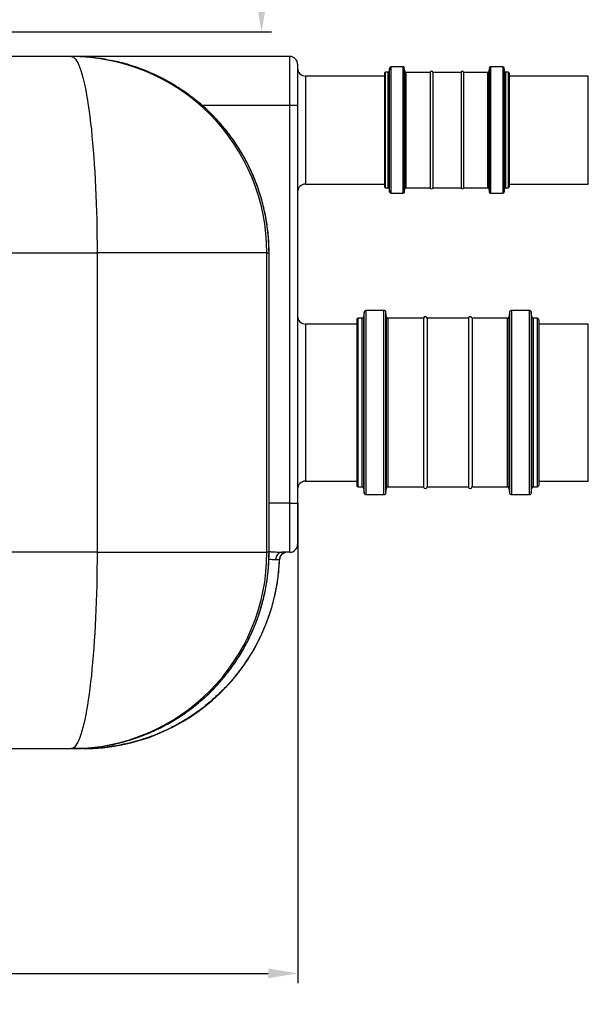
# Model space of a CAD drawing. Units: millimetres. Extents: x 17294 to 38294, y 6848 to 21698.
# Drawn here: x 22286 to 22865, y 7914 to 8917 of the extents above; entities that cross this region are included whole.
import ezdxf

# ---------------------------------------------------------------- set-up
doc = ezdxf.new("R2010")
doc.units = ezdxf.units.MM
doc.header["$LTSCALE"] = 50
doc.header["$MEASUREMENT"] = 0
doc.layers.get('0').update_dxf_attribs({"linetype": 'CONTINUOUS'})
doc.layers.get('DEFPOINTS').update_dxf_attribs({"linetype": 'CONTINUOUS'})
doc.layers.add('Mittaviiva ja selitteet', color=5, linetype='CONTINUOUS')
doc.layers.add('Muotoviiva', color=7, linetype='CONTINUOUS')
doc.styles.add('ROMAND', font='romand.shx', dxfattribs={"height": 100})
doc.dimstyles.new('NORDIC1', dxfattribs={"dimscale": 10, "dimtxt": 3, "dimasz": 3, "dimexe": 1, "dimexo": 0, "dimgap": 1, "dimtad": 1, "dimdec": 0, "dimdsep": 46, "dimtxsty": 'ROMAND', "dimcen": 3, "dimadec": 0, "dimazin": 0, "dimtfac": 0.666667, "dimtdec": 0, "dimtmove": 2, "dimatfit": 3, "dimfxl": 1, "dimtolj": 1, "dimarcsym": 0})

# ---------------------------------------------------------------- blocks, each defined once
blk = doc.blocks.new('*D25')
at = {"layer": 'DEFPOINTS', "color": 0, "transparency": 16777216}
for p in [(21369.1, 8382.3), (24072.8, 8382.3), (24072.8, 7747.3)]:
    blk.add_point(p, dxfattribs=at)
at = {"layer": 'Mittaviiva ja selitteet', "color": 0, "lineweight": -2, "transparency": 16777216}
for p, q in [((21369.1, 8382.3), (21369.1, 7737.3)), ((24072.8, 8382.3), (24072.8, 7737.3)), ((21399.1, 7747.3), (24042.8, 7747.3))]:
    blk.add_line(p, q, dxfattribs=at)
at = {"layer": 'Mittaviiva ja selitteet', "color": 0, "transparency": 16777216}
for points in [[(21399.1, 7752.3), (21399.1, 7742.3), (21369.1, 7747.3)], [(24042.8, 7752.3), (24042.8, 7742.3), (24072.8, 7747.3)]]:
    blk.add_solid(points, dxfattribs=at)
at = {"layer": 'Mittaviiva ja selitteet', "color": 0, "transparency": 16777216, "insert": (22720.9, 7807.3), "char_height": 100, "attachment_point": 5, "style": 'ROMAND'}
blk.add_mtext('\\A1;2704', dxfattribs=at)
blk = doc.blocks.new('*D28')
at = {"layer": 'DEFPOINTS', "color": 0, "transparency": 16777216}
for p in [(22129.7, 9439.7), (22532.3, 9439.7), (22254.5, 8904.3)]:
    blk.add_point(p, dxfattribs=at)
at = {"layer": 'Mittaviiva ja selitteet', "color": 0, "lineweight": -2, "transparency": 16777216}
for p, q in [((22129.7, 9439.7), (22542.3, 9439.7)), ((22532.3, 8934.3), (22532.3, 9409.7)), ((22254.5, 8904.3), (22542.3, 8904.3))]:
    blk.add_line(p, q, dxfattribs=at)
at = {"layer": 'Mittaviiva ja selitteet', "color": 0, "transparency": 16777216}
for points in [[(22527.3, 9409.7), (22537.3, 9409.7), (22532.3, 9439.7)], [(22527.3, 8934.3), (22537.3, 8934.3), (22532.3, 8904.3)]]:
    blk.add_solid(points, dxfattribs=at)
at = {"layer": 'Mittaviiva ja selitteet', "color": 0, "transparency": 16777216, "insert": (22472.3, 9172), "char_height": 100, "attachment_point": 5, "rotation": 90, "style": 'ROMAND'}
blk.add_mtext('\\A1;535', dxfattribs=at)
blk = doc.blocks.new('*D29')
at = {"layer": 'DEFPOINTS', "color": 0, "transparency": 16777216}
for p in [(21369.1, 8424.3), (22569.1, 8424.3), (22569.1, 7945.4)]:
    blk.add_point(p, dxfattribs=at)
at = {"layer": 'Mittaviiva ja selitteet', "color": 0, "lineweight": -2, "transparency": 16777216}
for p, q in [((21369.1, 8424.3), (21369.1, 7935.4)), ((22569.1, 8424.3), (22569.1, 7935.4)), ((21399.1, 7945.4), (22539.1, 7945.4))]:
    blk.add_line(p, q, dxfattribs=at)
at = {"layer": 'Mittaviiva ja selitteet', "color": 0, "transparency": 16777216}
for points in [[(21399.1, 7950.4), (21399.1, 7940.4), (21369.1, 7945.4)], [(22539.1, 7950.4), (22539.1, 7940.4), (22569.1, 7945.4)]]:
    blk.add_solid(points, dxfattribs=at)
at = {"layer": 'Mittaviiva ja selitteet', "color": 0, "transparency": 16777216, "insert": (21969.1, 8005.4), "char_height": 100, "attachment_point": 5, "style": 'ROMAND'}
blk.add_mtext('\\A1;1200', dxfattribs=at)
blk = doc.blocks.new('1010_S')
at = {"color": 7, "linetype": 'Continuous', "lineweight": 25}
for p, q in [((948.5, 709.1), (883.1, 709.1)), ((949.3, 709.1), (948.5, 709.1)), ((1171, 709.1), (949.3, 709.1)), ((1171, 659.1), (1171, 709.1)), ((1179, 701.1), (1179, 659.1)), ((1271.3, 693), (1268.5, 693)), ((1268.5, 575.3), (1268.5, 693)), ((1271.3, 634.1), (1271.3, 693)), ((1272.6, 697), (1272.3, 693.9)), ((1272.3, 693.9), (1272.3, 634.1)), ((1272.6, 571.2), (1272.6, 697)), ((1286.4, 698.4), (1274.1, 698.4)), ((1274.1, 569.9), (1274.1, 698.4)), ((1286.4, 634.1), (1286.4, 698.4)), ((1288.2, 693.8), (1287.9, 697)), ((1287.9, 571.2), (1287.9, 697)), ((1288.2, 634.1), (1288.2, 693.8)), ((1314, 692.9), (1289.2, 692.9)), ((1289.2, 692.9), (1289.2, 634.1)), ((1314, 692.9), (1314, 634.1)), ((1345.3, 692.9), (1316.5, 692.9)), ((1316.5, 692.9), (1316.5, 634.1)), ((1345.3, 692.9), (1345.3, 634.1)), ((1372.6, 692.9), (1347.8, 692.9)), ((1347.8, 692.9), (1347.8, 634.1)), ((1372.6, 634.1), (1372.6, 692.9)), ((1373.9, 697), (1373.6, 693.8)), ((1373.6, 693.8), (1373.6, 574.5)), ((1373.9, 697), (1373.9, 571.2)), ((1387.7, 698.4), (1375.4, 698.4)), ((1375.4, 698.4), (1375.4, 634.1)), ((1387.7, 698.4), (1387.7, 569.9)), ((1389.5, 693.9), (1389.2, 697)), ((1389.2, 697), (1389.2, 634.1)), ((1389.5, 634.1), (1389.5, 693.9)), ((1393.3, 693), (1390.5, 693)), ((1390.5, 693), (1390.5, 634.1)), ((1393.3, 693), (1393.3, 575.3)), ((1267.5, 689.1), (1187, 689.1)), ((1187, 689.1), (1187, 579.1)), ((1474.7, 689.1), (1394.3, 689.1)), ((1474.7, 634.1), (1474.7, 689.1)), ((1171, 659.1), (1082, 659.1)), ((1179, 659.1), (1171, 659.1)), ((1171, 254.1), (1171, 659.1)), ((1179, 659.1), (1179, 254.1)), ((1271.3, 575.3), (1271.3, 634.1)), ((1272.3, 634.1), (1272.3, 574.4)), ((1286.4, 569.9), (1286.4, 634.1)), ((1288.2, 574.5), (1288.2, 634.1)), ((1289.2, 634.1), (1289.2, 575.4)), ((1314, 634.1), (1314, 575.4)), ((1316.5, 634.1), (1316.5, 575.4)), ((1345.3, 634.1), (1345.3, 575.4)), ((1347.8, 634.1), (1347.8, 575.4)), ((1372.6, 575.4), (1372.6, 634.1)), ((1375.4, 634.1), (1375.4, 569.9)), ((1389.2, 634.1), (1389.2, 571.2)), ((1389.5, 574.4), (1389.5, 634.1)), ((1390.5, 634.1), (1390.5, 575.3)), ((1474.7, 579.1), (1474.7, 634.1)), ((1187, 579.1), (1267.5, 579.1)), ((1268.5, 575.3), (1271.3, 575.3)), ((1272.3, 574.4), (1272.6, 571.2)), ((1287.9, 571.2), (1288.2, 574.5)), ((1289.2, 575.4), (1314, 575.4)), ((1316.5, 575.4), (1345.3, 575.4)), ((1347.8, 575.4), (1372.6, 575.4)), ((1373.6, 574.5), (1373.9, 571.2)), ((1389.2, 571.2), (1389.5, 574.4)), ((1390.5, 575.3), (1393.3, 575.3)), ((1394.3, 579.1), (1474.7, 579.1)), ((1274.1, 569.9), (1286.4, 569.9)), ((1375.4, 569.9), (1387.7, 569.9)), ((871.8, 509.1), (974.9, 509.1)), ((974.9, 509.1), (974.9, 204.1)), ((1147.7, 509.1), (974.9, 509.1)), ((1147.7, 204.1), (1147.7, 509.1)), ((1147.7, 509.1), (1149.9, 509.1)), ((1149.9, 509.1), (1149.9, 509.1)), ((1244.7, 442.5), (1240.7, 442.5)), ((1240.7, 270.7), (1240.7, 442.5)), ((1244.7, 356.6), (1244.7, 442.5)), ((1246.6, 448.5), (1246.2, 443.8)), ((1246.2, 443.8), (1246.2, 356.6)), ((1246.6, 264.8), (1246.6, 448.5)), ((1266.8, 450.4), (1248.8, 450.4)), ((1248.8, 262.8), (1248.8, 450.4)), ((1266.8, 356.6), (1266.8, 450.4)), ((1269.4, 443.7), (1268.9, 448.5)), ((1268.9, 264.8), (1268.9, 448.5)), ((1269.4, 356.6), (1269.4, 443.7)), ((1307, 442.4), (1270.9, 442.4)), ((1270.9, 442.4), (1270.9, 356.6)), ((1307, 442.4), (1307, 356.6)), ((1352.8, 442.4), (1310.7, 442.4)), ((1310.7, 442.4), (1310.7, 356.6)), ((1352.8, 442.4), (1352.8, 356.6)), ((1392.6, 442.4), (1356.5, 442.4)), ((1356.5, 442.4), (1356.5, 356.6)), ((1392.6, 356.6), (1392.6, 442.4)), ((1394.5, 448.5), (1394, 443.7)), ((1394, 443.7), (1394, 269.5)), ((1394.5, 448.5), (1394.5, 264.8)), ((1414.7, 450.4), (1396.7, 450.4)), ((1396.7, 450.4), (1396.7, 356.6)), ((1414.7, 450.4), (1414.7, 262.8)), ((1417.3, 443.8), (1416.8, 448.5)), ((1416.8, 448.5), (1416.8, 356.6)), ((1417.3, 356.6), (1417.3, 443.8)), ((1422.8, 442.5), (1418.8, 442.5)), ((1418.8, 442.5), (1418.8, 356.6)), ((1422.8, 442.5), (1422.8, 270.7)), ((1239.2, 436.6), (1187, 436.6)), ((1187, 436.6), (1187, 276.6)), ((1474.7, 436.6), (1424.3, 436.6)), ((1474.7, 356.6), (1474.7, 436.6)), ((1244.7, 270.7), (1244.7, 356.6)), ((1246.2, 356.6), (1246.2, 269.4)), ((1266.8, 262.8), (1266.8, 356.6)), ((1269.4, 269.5), (1269.4, 356.6)), ((1270.9, 356.6), (1270.9, 270.8)), ((1307, 356.6), (1307, 270.8)), ((1310.7, 356.6), (1310.7, 270.8)), ((1352.8, 356.6), (1352.8, 270.8)), ((1356.5, 356.6), (1356.5, 270.8)), ((1392.6, 270.8), (1392.6, 356.6)), ((1396.7, 356.6), (1396.7, 262.8)), ((1416.8, 356.6), (1416.8, 264.8)), ((1417.3, 269.4), (1417.3, 356.6)), ((1418.8, 356.6), (1418.8, 270.7)), ((1474.7, 276.6), (1474.7, 356.6)), ((1187, 276.6), (1239.2, 276.6)), ((1270.9, 270.8), (1307, 270.8)), ((1310.7, 270.8), (1352.8, 270.8)), ((1356.5, 270.8), (1392.6, 270.8)), ((1424.3, 276.6), (1474.7, 276.6)), ((1240.7, 270.7), (1244.7, 270.7)), ((1246.2, 269.4), (1246.6, 264.8)), ((1248.8, 262.8), (1266.8, 262.8)), ((1268.9, 264.8), (1269.4, 269.5)), ((1394, 269.5), (1394.5, 264.8)), ((1396.7, 262.8), (1414.7, 262.8)), ((1416.8, 264.8), (1417.3, 269.4)), ((1418.8, 270.7), (1422.8, 270.7)), ((1171, 254.1), (1149.9, 254.1)), ((1171, 254.1), (1179, 254.1)), ((1171, 204.1), (1171, 254.1)), ((1179, 254.1), (1179, 212.1)), ((974.9, 204.1), (871.8, 204.1)), ((974.9, 204.1), (1147.7, 204.1)), ((1149.9, 204.1), (1147.7, 204.1)), ((1149.9, 204.1), (1149.9, 204.1)), ((1171, 204.1), (1163, 204.1)), ((1160.6, 196.4), (1160.3, 196.4)), ((883.1, 4.1), (948.5, 4.1)), ((948.5, 4.1), (949.3, 4.1)), ((960.4, 4.1), (949.6, 4.1))]:
    blk.add_line(p, q, dxfattribs=at)
at = {"color": 7, "linetype": 'Continuous', "lineweight": 25, "flags": 128}
for points in [[(948.5, 709.1), (949.6, 708.9), (950.8, 708.4), (951.9, 707.5), (953, 706.2), (954.1, 704.6), (955.2, 702.7), (956.3, 700.3), (957.3, 697.7), (958.4, 694.7), (959.4, 691.4), (960.4, 687.7), (961.4, 683.7), (962.4, 679.4), (963.3, 674.8), (964.2, 669.9), (965.1, 664.7), (966, 659.2), (966.8, 653.5), (967.6, 647.5), (968.3, 641.2), (969.1, 634.8), (969.7, 628), (970.4, 621.1), (971, 614), (971.6, 606.6), (972.1, 599.1), (972.6, 591.5), (973, 583.7), (973.4, 575.7), (973.8, 567.7), (974.1, 559.5), (974.3, 551.2), (974.5, 542.9), (974.7, 534.5), (974.8, 526.1), (974.9, 517.6), (974.9, 509.1)], [(974.9, 204.1), (974.9, 195.6), (974.8, 187.1), (974.7, 178.7), (974.5, 170.3), (974.3, 162), (974.1, 153.7), (973.8, 145.5), (973.4, 137.5), (973, 129.5), (972.6, 121.7), (972.1, 114.1), (971.6, 106.6), (971, 99.2), (970.4, 92.1), (969.7, 85.2), (969.1, 78.5), (968.3, 72), (967.6, 65.7), (966.8, 59.7), (966, 54), (965.1, 48.5), (964.2, 43.3), (963.3, 38.4), (962.4, 33.8), (961.4, 29.5), (960.4, 25.5), (959.4, 21.9), (958.4, 18.5), (957.3, 15.5), (956.3, 12.9), (955.2, 10.6), (954.1, 8.6), (953, 7), (951.9, 5.7), (950.8, 4.8), (949.6, 4.3), (948.5, 4.1)], [(1163, 204.1), (1161.8, 204), (1160.6, 203.5), (1159.5, 202.8), (1158.5, 201.9), (1157.7, 200.7), (1157.1, 199.4), (1156.7, 197.9), (1156.5, 196.4)]]:
    blk.add_lwpolyline(points, dxfattribs=at)
at = {"color": 7, "linetype": 'Continuous', "lineweight": 25}
for centre, radius, start, end in [((948.1, 509.5), 199.6, 359.8737, 89.8756), ((1171, 701.1), 8, 0, 90), ((1187, 697.1), 8, 180, 270), ((1268.5, 692), 1, 90, 180), ((1271.3, 694), 1, 270, 354), ((1274.1, 696.9), 1.5, 90, 174), ((1286.4, 696.9), 1.5, 6, 90), ((1289.2, 693.9), 1, 186, 270), ((1315.2, 692.9), 1.25, 0, 180), ((1346.6, 692.9), 1.25, 0, 180), ((1372.6, 693.9), 1, 270, 354), ((1375.4, 696.9), 1.5, 90, 174), ((1387.7, 696.9), 1.5, 6, 90), ((1390.5, 694), 1, 186, 270), ((1393.3, 692), 1, 0, 90), ((1187, 571.1), 8, 90, 180), ((1268.5, 576.3), 1, 180, 270), ((1271.3, 574.3), 1, 6, 90), ((1289.2, 574.4), 1, 90, 174), ((1315.2, 575.4), 1.25, 180, 0), ((1346.6, 575.4), 1.25, 180, 0), ((1372.6, 574.4), 1, 6, 90), ((1390.5, 574.3), 1, 90, 174), ((1393.3, 576.3), 1, 270, 0), ((1274.1, 571.4), 1.5, 186, 270), ((1286.4, 571.4), 1.5, 270, 354), ((1375.4, 571.4), 1.5, 186, 270), ((1387.7, 571.4), 1.5, 270, 354), ((1187, 444.6), 8, 180, 270), ((1240.7, 441.1), 1.46, 90, 180), ((1244.7, 444), 1.46, 270, 354), ((1248.8, 448.2), 2.19, 90, 174), ((1266.8, 448.2), 2.19, 6, 90), ((1270.9, 443.8), 1.46, 186, 270), ((1308.9, 442.4), 1.83, 0, 180), ((1354.6, 442.4), 1.83, 0, 180), ((1392.6, 443.8), 1.46, 270, 354), ((1396.7, 448.2), 2.19, 90, 174), ((1414.7, 448.2), 2.19, 6, 90), ((1418.8, 444), 1.46, 186, 270), ((1422.8, 441.1), 1.46, 0, 90), ((1187, 268.6), 8, 90, 180), ((1240.7, 272.1), 1.46, 180, 270), ((1270.9, 269.4), 1.46, 90, 174), ((1308.9, 270.8), 1.83, 180, 0), ((1354.6, 270.8), 1.83, 180, 0), ((1392.6, 269.4), 1.46, 6, 90), ((1422.8, 272.1), 1.46, 270, 0), ((1244.7, 269.2), 1.46, 6, 90), ((1248.8, 265), 2.19, 186, 270), ((1266.8, 265), 2.19, 270, 354), ((1396.7, 265), 2.19, 186, 270), ((1414.7, 265), 2.19, 270, 354), ((1418.8, 269.2), 1.46, 90, 174), ((1171, 212.1), 8, 270, 0), ((948.1, 203.7), 199.6, 270.1269, 0.1238), ((1168.3, 196.1), 8, 90.0033, 177.7986), ((1168.6, 196.1), 8, 90, 177.7958), ((960.7, 204.1), 200, 270, 357.7958)]:
    blk.add_arc(centre, radius, start, end, dxfattribs=at)
for points, knots in [([(988.3, 705.1), (985.9, 705.6), (978.3, 707.2), (965.2, 708.7), (954.6, 709), (949.3, 709.1)], [0, 0, 0, 0, 0.188828, 0.594411, 1, 1, 1, 1]), ([(1149.9, 509.1), (1149.8, 513.1), (1149.6, 521.1), (1148.5, 533.1), (1146.7, 545.1), (1143.8, 558.5), (1139.6, 573.1), (1134.2, 587), (1128.6, 598.9), (1123.2, 609), (1117.3, 618.6), (1110.8, 627.8), (1104, 636.6), (1096.6, 645), (1088.6, 653.1), (1080.1, 660.9), (1071.3, 668), (1062.1, 674.6), (1052.7, 680.6), (1042.9, 686.1), (1032.7, 691.1), (1022.1, 695.6), (1010, 699.9), (998.8, 703.2), (991, 704.6), (988.3, 705.1)], [0, 0, 0, 0, 0.043602, 0.087203, 0.13145, 0.175697, 0.236147, 0.296598, 0.338072, 0.379579, 0.421053, 0.461489, 0.501955, 0.542391, 0.58401, 0.625664, 0.667283, 0.707791, 0.74833, 0.788837, 0.830528, 0.872253, 0.913944, 0.970456, 1, 1, 1, 1]), ([(1010.6, 699.5), (1008.5, 700.2), (1003.8, 701.7), (996.5, 703.5), (991.2, 704.8), (988.5, 705.2), (988.4, 705.3)], [0, 0, 0, 0, 0.29733, 0.640936, 0.981395, 1, 1, 1, 1]), ([(1267.5, 692), (1267.5, 691.9), (1267.5, 691.8), (1267.5, 691.1), (1267.5, 689.8), (1267.5, 688), (1267.5, 685.6), (1267.5, 682.6), (1267.5, 679.1), (1267.5, 675.1), (1267.5, 670.6), (1267.5, 665.8), (1267.5, 660.8), (1267.5, 654.9), (1267.5, 648.4), (1267.5, 641.2), (1267.5, 636.5), (1267.5, 634.1)], [0, 0, 0, 0, 0.0582495, 0.1165048, 0.1782517, 0.2400043, 0.3043247, 0.3686512, 0.4341677, 0.5000345, 0.5659016, 0.6314179, 0.6957386, 0.7600646, 0.8423409, 0.9223741, 1, 1, 1, 1]), ([(1394.3, 692), (1394.3, 691.9), (1394.3, 691.8), (1394.3, 691.1), (1394.3, 689.8), (1394.3, 688), (1394.3, 685.6), (1394.3, 682.6), (1394.3, 679.1), (1394.3, 675.1), (1394.3, 670.6), (1394.3, 665.8), (1394.3, 660.8), (1394.3, 654.9), (1394.3, 648.4), (1394.3, 641.2), (1394.3, 636.5), (1394.3, 634.1)], [0, 0, 0, 0, 0.058249, 0.116505, 0.178252, 0.240004, 0.304325, 0.368651, 0.434168, 0.500035, 0.565902, 0.631418, 0.695739, 0.760065, 0.842341, 0.922374, 1, 1, 1, 1]), ([(1149.9, 509.1), (1149.9, 510.7), (1149.9, 514.9), (1149.6, 521.7), (1148.9, 529.7), (1147.9, 537.6), (1146.7, 545.4), (1145, 553.2), (1143.1, 560.9), (1140.9, 568.5), (1138.4, 576), (1135.6, 583.4), (1132.5, 590.7), (1129.2, 597.9), (1125.5, 604.9), (1121.5, 611.8), (1117.3, 618.5), (1112.8, 625.1), (1108.1, 631.5), (1103.1, 637.7), (1097.8, 643.7), (1092.3, 649.4), (1086.7, 655), (1080.8, 660.2), (1076, 664.2), (1073.1, 666.4), (1072.3, 667)], [0, 0, 0, 0, 0.025504, 0.069166, 0.112849, 0.156538, 0.200225, 0.243901, 0.287445, 0.330897, 0.374351, 0.417722, 0.461092, 0.504518, 0.548074, 0.591908, 0.63539, 0.678901, 0.722558, 0.766288, 0.809998, 0.8536, 0.897098, 0.940222, 0.983483, 1, 1, 1, 1]), ([(1267.5, 634.1), (1267.5, 632.3), (1267.5, 628.8), (1267.5, 623.5), (1267.5, 618.1), (1267.5, 612.7), (1267.5, 607.5), (1267.5, 602.4), (1267.5, 597.6), (1267.5, 593.1), (1267.5, 589.1), (1267.5, 585.6), (1267.5, 582.7), (1267.5, 580), (1267.5, 577.9), (1267.5, 576.5), (1267.5, 576.3), (1267.5, 576.3)], [0, 0, 0, 0, 0.058251, 0.116505, 0.178252, 0.240004, 0.304325, 0.368651, 0.434167, 0.500035, 0.565901, 0.631418, 0.695738, 0.760065, 0.842341, 0.922373, 1, 1, 1, 1]), ([(1394.3, 634.1), (1394.3, 632.3), (1394.3, 628.8), (1394.3, 623.5), (1394.3, 618.1), (1394.3, 612.7), (1394.3, 607.5), (1394.3, 602.4), (1394.3, 597.6), (1394.3, 593.1), (1394.3, 589.1), (1394.3, 585.6), (1394.3, 582.7), (1394.3, 580), (1394.3, 577.9), (1394.3, 576.5), (1394.3, 576.3), (1394.3, 576.3)], [0, 0, 0, 0, 0.058251, 0.116505, 0.178252, 0.240004, 0.304325, 0.368651, 0.434167, 0.500035, 0.565901, 0.631418, 0.695738, 0.760065, 0.842341, 0.922373, 1, 1, 1, 1]), ([(1149.9, 204.1), (1149.9, 207.6), (1149.9, 218.4), (1149.9, 242.2), (1149.9, 320.3), (1149.9, 408), (1149.9, 485.9), (1149.9, 506), (1149.9, 509.1)], [0, 0, 0, 0, 0.03449, 0.106502, 0.233938, 0.80205, 0.969397, 1, 1, 1, 1]), ([(1149.9, 204.1), (1149.9, 217.7), (1149.9, 244.9), (1149.9, 309.4), (1149.9, 378.8), (1149.9, 453.3), (1149.9, 490.5), (1149.9, 509.1)], [0, 0, 0, 0, 0.133881, 0.267763, 0.633881, 0.816942, 1, 1, 1, 1]), ([(1239.2, 441.1), (1239.2, 441), (1239.2, 440.9), (1239.2, 439.7), (1239.2, 437.9), (1239.2, 435.2), (1239.2, 431.7), (1239.2, 427.4), (1239.2, 422.3), (1239.2, 416.4), (1239.2, 410), (1239.2, 403.7), (1239.2, 398), (1239.2, 392.9), (1239.2, 387), (1239.2, 380), (1239.2, 372.2), (1239.2, 364.3), (1239.2, 359.2), (1239.2, 356.6)], [0, 0, 0, 0, 0.058244, 0.116493, 0.178234, 0.23998, 0.304295, 0.368614, 0.434124, 0.499985, 0.565845, 0.631355, 0.674273, 0.717096, 0.760019, 0.82176, 0.883507, 0.941752, 1, 1, 1, 1]), ([(1424.3, 441.1), (1424.3, 441), (1424.3, 440.9), (1424.3, 439.7), (1424.3, 437.9), (1424.3, 435.2), (1424.3, 431.7), (1424.3, 427.4), (1424.3, 422.3), (1424.3, 416.4), (1424.3, 410), (1424.3, 403.7), (1424.3, 398), (1424.3, 392.9), (1424.3, 387), (1424.3, 380), (1424.3, 372.2), (1424.3, 364.3), (1424.3, 359.2), (1424.3, 356.6)], [0, 0, 0, 0, 0.058244, 0.116493, 0.178234, 0.23998, 0.304295, 0.368614, 0.434124, 0.499985, 0.565845, 0.631355, 0.674273, 0.717096, 0.760019, 0.82176, 0.883507, 0.941752, 1, 1, 1, 1]), ([(1239.2, 356.6), (1239.2, 354), (1239.2, 348.9), (1239.2, 341.1), (1239.2, 333.2), (1239.2, 325.4), (1239.2, 317.7), (1239.2, 310.3), (1239.2, 303.3), (1239.2, 296.8), (1239.2, 290.9), (1239.2, 286.4), (1239.2, 282.9), (1239.2, 280.3), (1239.2, 277.7), (1239.2, 275.3), (1239.2, 273.5), (1239.2, 272.4), (1239.2, 272.2), (1239.2, 272.1)], [0, 0, 0, 0, 0.058245, 0.116493, 0.178234, 0.23998, 0.304295, 0.368615, 0.434124, 0.499985, 0.565845, 0.631355, 0.674273, 0.717096, 0.76002, 0.82176, 0.883507, 0.94175, 1, 1, 1, 1]), ([(1424.3, 356.6), (1424.3, 354), (1424.3, 348.9), (1424.3, 341.1), (1424.3, 333.2), (1424.3, 325.4), (1424.3, 317.7), (1424.3, 310.3), (1424.3, 303.3), (1424.3, 296.8), (1424.3, 290.9), (1424.3, 286.4), (1424.3, 282.9), (1424.3, 280.3), (1424.3, 277.7), (1424.3, 275.3), (1424.3, 273.5), (1424.3, 272.4), (1424.3, 272.2), (1424.3, 272.1)], [0, 0, 0, 0, 0.058245, 0.116493, 0.178234, 0.23998, 0.304295, 0.368615, 0.434124, 0.499985, 0.565845, 0.631355, 0.674273, 0.717096, 0.76002, 0.82176, 0.883507, 0.94175, 1, 1, 1, 1]), ([(990.9, 8.5), (991.5, 8.6), (994.7, 9.2), (1000.5, 10.7), (1008.2, 12.9), (1015.7, 15.3), (1023.2, 18.1), (1030.5, 21.2), (1037.7, 24.5), (1044.8, 28.2), (1051.7, 32.1), (1058.5, 36.3), (1065.1, 40.7), (1071.5, 45.4), (1077.8, 50.4), (1083.8, 55.6), (1089.6, 61.1), (1095.2, 66.7), (1100.5, 72.5), (1105.5, 78.6), (1110.4, 84.8), (1115, 91.3), (1119.4, 98), (1123.5, 104.9), (1127.3, 111.9), (1130.9, 119.1), (1134.2, 126.4), (1137.1, 133.8), (1139.8, 141.3), (1142.2, 148.8), (1144.2, 156.4), (1145.9, 164.1), (1147.4, 171.8), (1148.5, 179.7), (1149.3, 187.5), (1149.8, 195.5), (1150, 201), (1149.9, 203.9), (1149.9, 204.1)], [0, 0, 0, 0, 0.006945, 0.036248, 0.06545, 0.094579, 0.12367, 0.152764, 0.18189, 0.211085, 0.240435, 0.269558, 0.298693, 0.327926, 0.3572, 0.386443, 0.415596, 0.444656, 0.473456, 0.502342, 0.531382, 0.560549, 0.589816, 0.619153, 0.648528, 0.677904, 0.707244, 0.736519, 0.765698, 0.794756, 0.823671, 0.852335, 0.881176, 0.910176, 0.93925, 0.968384, 0.997564, 1, 1, 1, 1]), ([(990.9, 8.5), (993.3, 9), (1001.1, 10.7), (1014.1, 14.6), (1028, 20), (1039.9, 25.6), (1050, 31), (1061.2, 37.9), (1073.3, 46.6), (1084.6, 56.2), (1094, 65.4), (1101.6, 73.9), (1109.9, 84.1), (1118.5, 96.2), (1126, 109.1), (1131.8, 120.8), (1136.2, 131.3), (1140.5, 143.4), (1144.4, 157), (1147.5, 172.4), (1149.5, 188.1), (1149.7, 198.8), (1149.9, 204.1)], [0, 0, 0, 0, 0.027055, 0.088095, 0.149136, 0.191, 0.232898, 0.274762, 0.335625, 0.396489, 0.43823, 0.480006, 0.521748, 0.582602, 0.643456, 0.685197, 0.726972, 0.768714, 0.825809, 0.882905, 0.941452, 1, 1, 1, 1]), ([(1149.9, 204.8), (1150.6, 204.8), (1152.8, 204.7), (1156.2, 204.4), (1160, 204.2), (1162, 204.1), (1163, 204.1)], [0, 0, 0, 0, 0.12486, 0.445973, 0.71921, 1, 1, 1, 1]), ([(1160.3, 196.4), (1160, 191.7), (1159.4, 182.2), (1157.3, 168.1), (1154.3, 154.4), (1150.4, 141.2), (1145.7, 128.5), (1140.2, 116.2), (1133.9, 104.3), (1126.8, 92.8), (1118.9, 81.8), (1110.2, 71.4), (1100.9, 61.6), (1091, 52.5), (1080.5, 44), (1069.4, 36.3), (1057.8, 29.3), (1045.8, 23.1), (1033.4, 17.8), (1020.1, 13.1), (1005.9, 9.2), (990.9, 6.3), (975.7, 4.5), (965.5, 4.2), (960.4, 4.1)], [0, 0, 0, 0, 0.046491, 0.093042, 0.139533, 0.183466, 0.227549, 0.271683, 0.315766, 0.359699, 0.403652, 0.447755, 0.49191, 0.536013, 0.579966, 0.623916, 0.668015, 0.712166, 0.756266, 0.800215, 0.850088, 0.900108, 0.950127, 1, 1, 1, 1]), ([(1156.5, 196.4), (1155.8, 196.4), (1154.4, 196.4), (1152.1, 196.6), (1150.4, 196.8), (1149.8, 196.9)], [0, 0, 0, 0, 0.365545, 0.74225, 1, 1, 1, 1]), ([(1160.3, 196.4), (1160.2, 196.4), (1160.1, 196.4), (1159.2, 196.4), (1158, 196.4), (1157, 196.4), (1156.5, 196.4)], [0, 0, 0, 0, 0.2726463, 0.5532112, 0.7745274, 1, 1, 1, 1]), ([(949.3, 4.1), (953.4, 4.2), (961.5, 4.3), (973.8, 5.5), (983.6, 6.9), (989.2, 8.2), (990.9, 8.5)], [0, 0, 0, 0, 0.291793, 0.583583, 0.879801, 1, 1, 1, 1])]:
    blk.add_open_spline(points, degree=3, knots=knots, dxfattribs=at)

msp = doc.modelspace()

# ---------------------------------------------------------------- block references
at = {"layer": 'Muotoviiva'}
msp.add_blockref('1010_S', (21390, 8170.2), dxfattribs=at)

# ---------------------------------------------------------------- dimensions: what is measured, and where the dimension line sits
at = {"layer": 'Mittaviiva ja selitteet'}
dim = msp.add_linear_dim(base=(22532.3, 9439.7), p1=(22254.5, 8904.3), p2=(22129.7, 9439.7), angle=90, dimstyle='NORDIC1', dxfattribs=at)
dim.commit()
dim.dimension.update_dxf_attribs({"geometry": '*D28', "text_midpoint": (22472.3, 9172)})
for base, p1, p2, picture, middle in [((22569.1, 7945.4), (21369.1, 8424.3), (22569.1, 8424.3), '*D29', (21969.1, 8005.4)), ((24072.8, 7747.3), (21369.1, 8382.3), (24072.8, 8382.3), '*D25', (22720.9, 7807.3))]:
    dim = msp.add_linear_dim(base=base, p1=p1, p2=p2, dimstyle='NORDIC1', dxfattribs=at)
    dim.commit()
    dim.dimension.update_dxf_attribs({"geometry": picture, "text_midpoint": middle})

doc.saveas('drawing.dxf')
